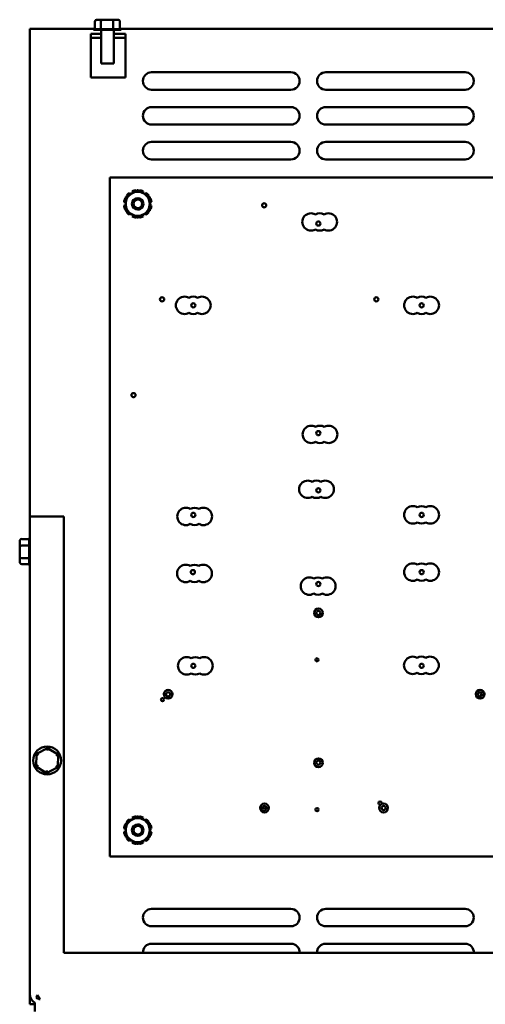
# Model space of a CAD drawing. Units: inches. Extents: x 1.5 to 64.5, y 0.7 to 50.2.
# Drawn here: x 26.8 to 33.5, y 16 to 30.2 of the extents above; entities that cross this region are included whole.
import ezdxf

# ---------------------------------------------------------------- set-up
doc = ezdxf.new("R2010")
doc.units = ezdxf.units.IN
doc.header["$LTSCALE"] = 3
doc.header["$MEASUREMENT"] = 0
doc.layers.add('Visible (ANSI)', color=7, linetype='Continuous', lineweight=50)

msp = doc.modelspace()

# ---------------------------------------------------------------- linework, layer by layer
at = {"layer": 'Visible (ANSI)'}
for p, q in [((27.853, 30.137), (27.853, 30.033)), ((27.956, 30.167), (27.888, 30.167)), ((27.938, 30.137), (27.938, 30.033)), ((28.101, 30.167), (27.956, 30.167)), ((28.178, 30.167), (28.101, 30.167)), ((28.117, 30.137), (28.117, 30.033)), ((28.212, 30.137), (28.212, 30.033)), ((26.918, 30.034), (27.853, 30.034)), ((26.918, 23.033), (26.918, 30.034)), ((28.233, 30.023), (27.833, 30.023)), ((27.855, 30.033), (27.936, 30.033)), ((27.941, 30.033), (28.113, 30.033)), ((27.942, 29.54), (27.942, 30.023)), ((28.119, 30.033), (28.21, 30.033)), ((28.123, 29.54), (28.123, 30.023)), ((28.212, 30.034), (43.613, 30.034)), ((27.793, 29.964), (27.942, 29.964)), ((27.793, 29.905), (27.793, 29.964)), ((27.942, 29.905), (27.793, 29.905)), ((27.793, 29.339), (27.793, 29.905)), ((28.123, 29.964), (28.293, 29.964)), ((28.293, 29.905), (28.123, 29.905)), ((28.293, 29.964), (28.293, 29.905)), ((28.293, 29.905), (28.293, 29.339)), ((28.123, 29.54), (27.942, 29.54)), ((28.668, 29.412), (30.668, 29.412)), ((31.168, 29.412), (33.168, 29.412)), ((28.293, 29.339), (27.793, 29.339)), ((30.668, 29.162), (28.668, 29.162)), ((33.168, 29.162), (31.168, 29.162)), ((28.668, 28.912), (30.668, 28.912)), ((31.168, 28.912), (33.168, 28.912)), ((30.668, 28.662), (28.668, 28.662)), ((33.168, 28.662), (31.168, 28.662)), ((28.668, 28.412), (30.668, 28.412)), ((31.168, 28.412), (33.168, 28.412)), ((30.668, 28.162), (28.668, 28.162)), ((33.168, 28.162), (31.168, 28.162)), ((28.068, 27.903), (34.068, 27.903)), ((28.068, 18.153), (28.068, 27.903)), ((28.068, 27.903), (28.068, 27.903)), ((28.068, 18.153), (28.068, 27.903)), ((28.391, 27.705), (28.399, 27.682)), ((28.446, 27.709), (28.444, 27.719)), ((28.492, 27.719), (28.49, 27.709)), ((28.537, 27.682), (28.545, 27.705)), ((28.296, 27.597), (28.286, 27.6)), ((28.31, 27.642), (28.318, 27.635)), ((28.365, 27.662), (28.349, 27.681)), ((28.587, 27.681), (28.571, 27.662)), ((28.618, 27.635), (28.626, 27.642)), ((28.65, 27.6), (28.64, 27.597)), ((28.272, 27.547), (28.296, 27.543)), ((28.296, 27.503), (28.272, 27.499)), ((28.286, 27.446), (28.296, 27.449)), ((28.64, 27.543), (28.664, 27.547)), ((28.664, 27.499), (28.64, 27.503)), ((28.64, 27.449), (28.65, 27.446)), ((28.318, 27.411), (28.31, 27.404)), ((28.349, 27.365), (28.365, 27.384)), ((28.399, 27.364), (28.391, 27.341)), ((28.444, 27.327), (28.446, 27.337)), ((28.49, 27.337), (28.492, 27.327)), ((28.545, 27.341), (28.537, 27.364)), ((28.571, 27.384), (28.587, 27.365)), ((28.626, 27.404), (28.618, 27.411)), ((26.918, 16.181), (26.918, 23.033)), ((27.406, 23.033), (26.918, 23.033)), ((27.406, 16.771), (27.406, 23.033)), ((26.774, 22.678), (26.774, 22.601)), ((26.804, 22.712), (26.908, 22.712)), ((26.804, 22.617), (26.908, 22.617)), ((26.908, 22.619), (26.908, 22.71)), ((26.774, 22.601), (26.774, 22.456)), ((26.908, 22.442), (26.908, 22.613)), ((26.774, 22.456), (26.774, 22.388)), ((26.908, 22.438), (26.804, 22.438)), ((26.804, 22.353), (26.908, 22.353)), ((26.908, 22.355), (26.908, 22.436)), ((27.174, 19.712), (27.016, 19.628)), ((27.173, 19.678), (27.174, 19.712)), ((27.326, 19.617), (27.174, 19.712)), ((27.016, 19.628), (27.009, 19.449)), ((27.045, 19.61), (27.016, 19.628)), ((27.296, 19.601), (27.326, 19.617)), ((27.32, 19.438), (27.326, 19.617)), ((27.04, 19.465), (27.009, 19.449)), ((27.009, 19.449), (27.161, 19.353)), ((27.161, 19.353), (27.32, 19.438)), ((27.163, 19.388), (27.161, 19.353)), ((27.32, 19.438), (27.291, 19.456)), ((28.365, 18.672), (28.349, 18.691)), ((28.391, 18.715), (28.399, 18.692)), ((28.446, 18.719), (28.444, 18.729)), ((28.492, 18.729), (28.49, 18.719)), ((28.537, 18.692), (28.545, 18.715)), ((28.587, 18.691), (28.571, 18.672)), ((28.272, 18.557), (28.296, 18.553)), ((28.296, 18.607), (28.286, 18.61)), ((28.31, 18.652), (28.318, 18.645)), ((28.618, 18.645), (28.626, 18.652)), ((28.65, 18.61), (28.64, 18.607)), ((28.64, 18.553), (28.664, 18.557)), ((28.296, 18.513), (28.272, 18.509)), ((28.286, 18.456), (28.296, 18.459)), ((28.318, 18.421), (28.31, 18.414)), ((28.349, 18.375), (28.365, 18.394)), ((28.399, 18.374), (28.391, 18.351)), ((28.545, 18.351), (28.537, 18.374)), ((28.571, 18.394), (28.587, 18.375)), ((28.626, 18.414), (28.618, 18.421)), ((28.664, 18.509), (28.64, 18.513)), ((28.64, 18.459), (28.65, 18.456)), ((28.444, 18.337), (28.446, 18.347)), ((28.49, 18.347), (28.492, 18.337)), ((34.068, 18.153), (28.068, 18.153)), ((28.068, 18.153), (28.068, 18.153)), ((28.668, 17.403), (30.668, 17.403)), ((31.168, 17.403), (33.168, 17.403)), ((30.668, 17.153), (28.668, 17.153)), ((33.168, 17.153), (31.168, 17.153)), ((28.668, 16.903), (30.668, 16.903)), ((31.168, 16.903), (33.168, 16.903)), ((44.429, 16.771), (27.406, 16.771)), ((26.918, 16.033), (26.918, 16.181)), ((27.009, 16.134), (27.029, 16.166)), ((27.029, 16.166), (27.066, 16.107)), ((26.992, 16.033), (26.918, 16.033)), ((26.992, 15.929), (26.992, 16.053))]:
    msp.add_line(p, q, dxfattribs=at)
for centre, radius in [((28.468, 27.523), 0.082), ((28.468, 27.523), 0.062), ((30.284, 27.503), 0.03), ((31.062, 27.241), 0.03), ((28.818, 26.153), 0.03), ((31.894, 26.153), 0.03), ((29.266, 26.067), 0.03), ((32.544, 26.067), 0.03), ((28.408, 24.778), 0.03), ((31.062, 24.232), 0.03), ((31.062, 23.411), 0.03), ((29.266, 23.058), 0.03), ((32.544, 23.058), 0.03), ((29.26, 22.237), 0.03), ((32.544, 22.237), 0.03), ((31.062, 22.066), 0.03), ((31.062, 21.651), 0.0625), ((31.062, 21.651), 0.03), ((29.266, 20.892), 0.03), ((31.043, 20.978), 0.0228), ((32.544, 20.892), 0.03), ((28.905, 20.483), 0.0625), ((28.905, 20.483), 0.03), ((33.383, 20.483), 0.0625), ((33.417, 20.49), 0.0228), ((28.824, 20.407), 0.0228), ((27.168, 19.533), 0.2), ((31.062, 19.501), 0.0625), ((31.062, 19.501), 0.03), ((31.948, 18.921), 0.0228), ((30.289, 18.851), 0.0625), ((30.281, 18.826), 0.0228), ((31.043, 18.828), 0.0228), ((31.999, 18.851), 0.0625), ((31.999, 18.851), 0.03), ((28.468, 18.533), 0.082), ((28.468, 18.533), 0.062)]:
    msp.add_circle(centre, radius, dxfattribs=at)
for centre, radius, start, end in [((27.855, 30.003), 0.03, 90, 138.1897), ((28.21, 30.003), 0.03, 41.8103, 86.5507), ((28.668, 29.287), 0.125, 90, 270), ((30.668, 29.287), 0.125, 270, 90), ((31.168, 29.287), 0.125, 90, 270), ((33.168, 29.287), 0.125, 270, 90), ((28.668, 28.787), 0.125, 90, 270), ((30.668, 28.787), 0.125, 270, 90), ((31.168, 28.787), 0.125, 90, 270), ((33.168, 28.787), 0.125, 270, 90), ((28.668, 28.287), 0.125, 90, 270), ((30.668, 28.287), 0.125, 270, 90), ((31.168, 28.287), 0.125, 90, 270), ((33.168, 28.287), 0.125, 270, 90), ((28.468, 27.523), 0.198, 96.9894, 113.0106), ((28.468, 27.523), 0.198, 66.9894, 83.0106), ((28.468, 27.523), 0.198, 156.9894, 173.0106), ((28.468, 27.523), 0.172, 120, 180), ((28.468, 27.523), 0.198, 126.9894, 143.0106), ((28.468, 27.523), 0.172, 60, 120), ((28.468, 27.523), 0.082, 269.9748, 90.0252), ((28.468, 27.523), 0.172, 0, 60), ((28.468, 27.523), 0.198, 36.9894, 53.0106), ((28.468, 27.523), 0.198, 6.9894, 23.0106), ((28.468, 27.523), 0.198, 186.9894, 203.0106), ((28.468, 27.523), 0.172, 180, 240), ((28.468, 27.523), 0.172, 300, 0), ((28.468, 27.523), 0.198, 336.9894, 353.0106), ((28.468, 27.523), 0.198, 216.9894, 233.0106), ((28.468, 27.523), 0.172, 240, 300), ((28.468, 27.523), 0.198, 246.9894, 263.0106), ((28.468, 27.523), 0.198, 276.9894, 293.0106), ((28.468, 27.523), 0.198, 306.9894, 323.0106), ((30.956, 27.264), 0.125, 60, 300), ((31.081, 27.264), 0.125, 60, 120), ((31.206, 27.264), 0.125, 240, 120), ((31.081, 27.264), 0.125, 240, 300), ((29.141, 26.067), 0.125, 60, 300), ((29.266, 26.067), 0.125, 60, 120), ((29.391, 26.067), 0.125, 240, 120), ((32.419, 26.067), 0.125, 60, 300), ((32.544, 26.067), 0.125, 60, 120), ((32.669, 26.067), 0.125, 240, 120), ((29.266, 26.067), 0.125, 240, 300), ((32.544, 26.067), 0.125, 240, 300), ((30.96, 24.214), 0.125, 60, 300), ((31.085, 24.214), 0.125, 60, 120), ((31.21, 24.214), 0.125, 240, 120), ((31.085, 24.214), 0.125, 240, 300), ((30.911, 23.426), 0.125, 60, 300), ((31.036, 23.426), 0.125, 60, 120), ((31.161, 23.426), 0.125, 240, 120), ((31.036, 23.426), 0.125, 240, 300), ((32.419, 23.059), 0.125, 60, 300), ((32.544, 23.059), 0.125, 60, 120), ((32.669, 23.059), 0.125, 240, 120), ((29.161, 23.036), 0.125, 60, 300), ((29.286, 23.036), 0.125, 60, 120), ((29.411, 23.036), 0.125, 240, 120), ((29.286, 23.036), 0.125, 240, 300), ((32.544, 23.059), 0.125, 240, 300), ((26.938, 22.71), 0.03, 131.8103, 176.5507), ((26.938, 22.355), 0.03, 180, 228.1897), ((29.158, 22.218), 0.125, 60, 300), ((29.283, 22.218), 0.125, 60, 120), ((29.408, 22.218), 0.125, 240, 120), ((32.419, 22.237), 0.125, 60, 300), ((32.544, 22.237), 0.125, 60, 120), ((32.669, 22.237), 0.125, 240, 120), ((29.283, 22.218), 0.125, 240, 300), ((30.933, 22.036), 0.125, 60, 300), ((31.058, 22.036), 0.125, 60, 120), ((31.183, 22.036), 0.125, 240, 120), ((32.544, 22.237), 0.125, 240, 300), ((31.058, 22.036), 0.125, 240, 300), ((29.171, 20.892), 0.125, 60, 300), ((29.296, 20.892), 0.125, 60, 120), ((29.421, 20.892), 0.125, 240, 120), ((32.416, 20.899), 0.125, 60, 300), ((32.541, 20.899), 0.125, 60, 120), ((32.666, 20.899), 0.125, 240, 120), ((29.296, 20.892), 0.125, 240, 300), ((32.541, 20.899), 0.125, 240, 300), ((33.383, 20.483), 0.03, 52.5567, 331.4209), ((30.289, 18.851), 0.03, 298.8042, 204.3938), ((28.468, 18.533), 0.172, 120, 180), ((28.468, 18.533), 0.198, 126.9894, 143.0106), ((28.468, 18.533), 0.172, 60, 120), ((28.468, 18.533), 0.198, 96.9894, 113.0106), ((28.468, 18.533), 0.198, 66.9894, 83.0106), ((28.468, 18.533), 0.172, 0, 60), ((28.468, 18.533), 0.198, 36.9894, 53.0106), ((28.468, 18.533), 0.198, 156.9894, 173.0106), ((28.468, 18.533), 0.172, 180, 240), ((28.468, 18.533), 0.082, 269.9748, 90.0252), ((28.468, 18.533), 0.172, 300, 0), ((28.468, 18.533), 0.198, 6.9894, 23.0106), ((28.468, 18.533), 0.198, 186.9894, 203.0106), ((28.468, 18.533), 0.198, 216.9894, 233.0106), ((28.468, 18.533), 0.172, 240, 300), ((28.468, 18.533), 0.198, 306.9894, 323.0106), ((28.468, 18.533), 0.198, 336.9894, 353.0106), ((28.468, 18.533), 0.198, 246.9894, 263.0106), ((28.468, 18.533), 0.198, 276.9894, 293.0106), ((28.668, 17.278), 0.125, 90, 270), ((30.668, 17.278), 0.125, 270, 90), ((31.168, 17.278), 0.125, 90, 270), ((33.168, 17.278), 0.125, 270, 90), ((28.668, 16.778), 0.125, 90, 183.619), ((30.668, 16.778), 0.125, 356.381, 90), ((31.168, 16.778), 0.125, 90, 183.619), ((33.168, 16.778), 0.125, 356.381, 90), ((27.066, 16.181), 0.148, 180, 240), ((27.066, 16.181), 0.074, 219.443, 270)]:
    msp.add_arc(centre, radius, start, end, dxfattribs=at)
for centre, major_axis, ratio, start_param, end_param in [((27.888, 30.137), (0.0346, 0), 0.866564, 1.570796, 3.141593), ((27.956, 30.137), (0, -0.03), 0.612248, 3.141593, 4.712389), ((28.101, 30.137), (0, -0.03), 0.541734, 1.570796, 3.141593), ((28.178, 30.137), (-0.0346, 0), 0.866564, 3.141593, 4.712389), ((26.804, 22.678), (0, -0.0346), 0.866564, 3.141593, 4.712389), ((26.804, 22.601), (0.03, 0), 0.541734, 1.570796, 3.141593), ((26.804, 22.456), (0.03, 0), 0.612248, 3.141593, 4.712389), ((26.804, 22.388), (0, 0.0346), 0.866564, 1.570796, 3.141593)]:
    msp.add_ellipse(centre, major_axis=major_axis, ratio=ratio, start_param=start_param, end_param=end_param, dxfattribs=at)
for points in [[(27.936, 30.033), (27.936, 30.033), (27.937, 30.033), (27.938, 30.033)], [(27.938, 30.033), (27.939, 30.033), (27.94, 30.033), (27.941, 30.033)], [(28.113, 30.033), (28.114, 30.033), (28.116, 30.033), (28.117, 30.033)], [(28.117, 30.033), (28.118, 30.033), (28.118, 30.033), (28.119, 30.033)], [(28.21, 30.033), (28.211, 30.033), (28.211, 30.033), (28.212, 30.033)], [(26.908, 22.71), (26.908, 22.711), (26.908, 22.712), (26.908, 22.712)], [(26.908, 22.617), (26.908, 22.618), (26.908, 22.618), (26.908, 22.619)], [(26.908, 22.613), (26.908, 22.614), (26.908, 22.616), (26.908, 22.617)], [(26.908, 22.438), (26.908, 22.439), (26.908, 22.44), (26.908, 22.442)], [(26.908, 22.436), (26.908, 22.436), (26.908, 22.437), (26.908, 22.438)]]:
    msp.add_open_spline(points, degree=3, dxfattribs=at)
for points, weights in [([(28.382, 27.672), (28.422, 27.695), (28.468, 27.721)], [1, 1.0930923738, 1.10906450004]), ([(28.468, 27.721), (28.514, 27.695), (28.554, 27.672)], [1.10906450004, 1.0930923738, 1]), ([(28.296, 27.622), (28.342, 27.649), (28.382, 27.672)], [1.10906450004, 1.0930923738, 1]), ([(28.296, 27.523), (28.296, 27.569), (28.296, 27.622)], [1, 1.0930923738, 1.10906450004]), ([(28.554, 27.672), (28.594, 27.649), (28.64, 27.622)], [1, 1.0930923738, 1.10906450004]), ([(28.64, 27.622), (28.64, 27.569), (28.64, 27.523)], [1.10906450004, 1.0930923738, 1]), ([(28.296, 27.424), (28.296, 27.477), (28.296, 27.523)], [1.10906450004, 1.0930923738, 1]), ([(28.382, 27.374), (28.342, 27.397), (28.296, 27.424)], [1, 1.0930923738, 1.10906450004]), ([(28.64, 27.424), (28.594, 27.397), (28.554, 27.374)], [1.10906450004, 1.0930923738, 1]), ([(28.64, 27.523), (28.64, 27.477), (28.64, 27.424)], [1, 1.0930923738, 1.10906450004]), ([(28.468, 27.324), (28.422, 27.351), (28.382, 27.374)], [1.10906450004, 1.0930923738, 1]), ([(28.554, 27.374), (28.514, 27.351), (28.468, 27.324)], [1, 1.0930923738, 1.10906450004]), ([(28.296, 18.632), (28.342, 18.659), (28.382, 18.682)], [1.10906450004, 1.0930923738, 1]), ([(28.382, 18.682), (28.422, 18.705), (28.468, 18.731)], [1, 1.0930923738, 1.10906450004]), ([(28.468, 18.731), (28.514, 18.705), (28.554, 18.682)], [1.10906450004, 1.0930923738, 1]), ([(28.554, 18.682), (28.594, 18.659), (28.64, 18.632)], [1, 1.0930923738, 1.10906450004]), ([(28.296, 18.533), (28.296, 18.579), (28.296, 18.632)], [1, 1.0930923738, 1.10906450004]), ([(28.296, 18.434), (28.296, 18.487), (28.296, 18.533)], [1.10906450004, 1.0930923738, 1]), ([(28.64, 18.632), (28.64, 18.579), (28.64, 18.533)], [1.10906450004, 1.0930923738, 1]), ([(28.64, 18.533), (28.64, 18.487), (28.64, 18.434)], [1, 1.0930923738, 1.10906450004]), ([(28.382, 18.384), (28.342, 18.407), (28.296, 18.434)], [1, 1.0930923738, 1.10906450004]), ([(28.468, 18.334), (28.422, 18.361), (28.382, 18.384)], [1.10906450004, 1.0930923738, 1]), ([(28.554, 18.384), (28.514, 18.361), (28.468, 18.334)], [1, 1.0930923738, 1.10906450004]), ([(28.64, 18.434), (28.594, 18.407), (28.554, 18.384)], [1.10906450004, 1.0930923738, 1])]:
    msp.add_rational_spline(points, weights, degree=2, dxfattribs=at)

doc.saveas('drawing.dxf')
